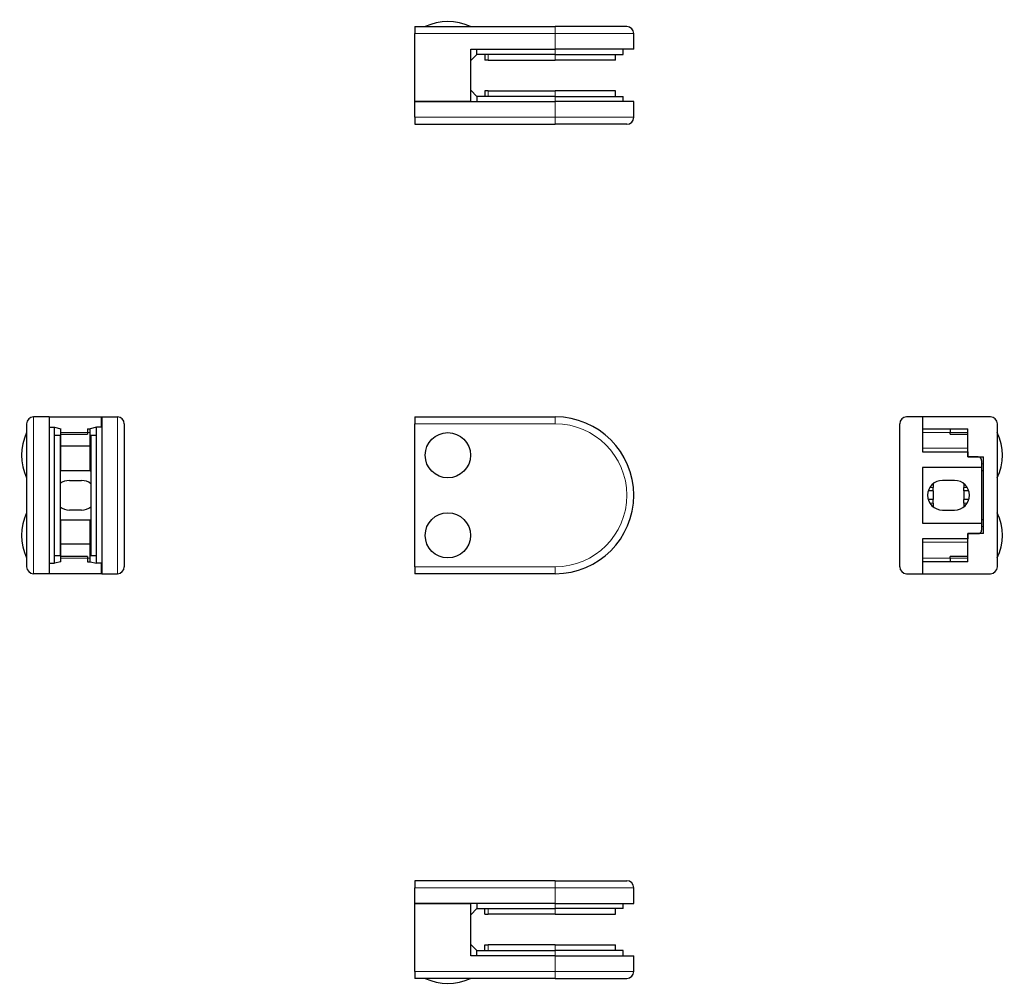
# Model space of a CAD drawing. Units: millimetres. Extents: x 43 to 325, y -17 to 261.
import ezdxf

# ---------------------------------------------------------------- set-up
doc = ezdxf.new("R2010")
doc.units = ezdxf.units.MM

# ---------------------------------------------------------------- blocks, each defined once
blk = doc.blocks.new('ViewAreaEntity617.7026')
at = {"color": 7, "linetype": 'Continuous', "lineweight": 30}
for p, q in [((155.98, 146.56), (196.24, 146.56)), ((155.98, 146.56), (155.98, 144.56)), ((155.98, 103.56), (155.98, 144.56)), ((155.98, 103.56), (155.98, 101.56)), ((196.24, 101.56), (155.98, 101.56))]:
    blk.add_line(p, q, dxfattribs=at)
at = {"color": 7, "linetype": 'Continuous', "lineweight": 9}
for p, q in [((196.24, 144.56), (155.98, 144.56)), ((196.24, 144.56), (196.24, 146.56)), ((155.98, 103.56), (196.24, 103.56)), ((196.24, 103.56), (196.24, 101.56))]:
    blk.add_line(p, q, dxfattribs=at)
at = {"color": 7, "linetype": 'Continuous', "lineweight": 30}
for centre in [(165.41, 135.56), (165.41, 112.56)]:
    blk.add_circle(centre, 6.49, dxfattribs=at)
blk.add_arc((196.24, 124.06), 22.5, 270, 90, dxfattribs=at)
at = {"color": 7, "linetype": 'Continuous', "lineweight": 9}
blk.add_arc((196.24, 124.06), 20.5, 270, 90, dxfattribs=at)
blk = doc.blocks.new('ViewAreaEntity617.7042')
at = {"color": 7, "linetype": 'Continuous', "lineweight": 30}
for p, q in [((196.24, 13.45), (155.98, 13.45)), ((155.98, 13.45), (155.98, 11.45)), ((155.98, 6.95), (155.98, 11.45)), ((196.24, 13.45), (216.74, 13.45)), ((218.74, 6.95), (218.74, 11.45)), ((196.24, 6.95), (155.98, 6.95)), ((155.98, 6.95), (155.98, 6.94)), ((155.98, -12.56), (155.98, 6.94)), ((155.98, 6.94), (171.98, 6.94)), ((161.48, 6.95), (161.48, 6.94)), ((171.98, 6.94), (171.98, 6.95)), ((171.98, -8.06), (171.98, 6.94)), ((173.74, 6.95), (173.74, 5.45)), ((196.24, 6.95), (218.74, 6.95)), ((215.74, 5.45), (215.74, 6.95)), ((173.74, 5.45), (171.98, 3.7)), ((173.74, 5.45), (196.24, 5.45)), ((175.99, 3.83), (175.99, 5.45)), ((175.99, 3.83), (176.99, 3.83)), ((196.24, 3.83), (176.99, 3.83)), ((215.74, 5.45), (196.24, 5.45)), ((196.24, 3.83), (213.49, 3.83)), ((213.49, 3.83), (213.49, 5.45)), ((173.74, -6.56), (171.98, -4.8)), ((175.99, -6.56), (175.99, -4.94)), ((175.99, -4.94), (176.99, -4.94)), ((196.24, -4.94), (176.99, -4.94)), ((196.24, -4.94), (213.49, -4.94)), ((213.49, -6.56), (213.49, -4.94)), ((196.24, -8.06), (171.98, -8.06)), ((173.74, -8.06), (173.74, -6.56)), ((173.74, -6.56), (196.24, -6.56)), ((215.74, -6.56), (196.24, -6.56)), ((196.24, -8.06), (218.74, -8.06)), ((215.74, -8.06), (215.74, -6.56)), ((218.74, -12.56), (218.74, -8.06)), ((155.98, -12.56), (155.98, -14.56)), ((196.24, -14.56), (155.98, -14.56)), ((196.24, -14.56), (216.74, -14.56))]:
    blk.add_line(p, q, dxfattribs=at)
at = {"color": 7, "linetype": 'Continuous', "lineweight": 9}
for p, q in [((155.98, 11.45), (196.24, 11.45)), ((196.24, 13.45), (196.24, 11.45)), ((196.24, 6.95), (196.24, 11.45)), ((218.74, 11.45), (196.24, 11.45)), ((160.48, 6.95), (160.48, 6.94)), ((162.48, 6.95), (162.48, 6.94)), ((196.24, 6.95), (196.24, 5.45)), ((176.99, 3.83), (176.99, 5.45)), ((196.24, 3.83), (196.24, 5.45)), ((176.99, -6.56), (176.99, -4.94)), ((196.24, -6.56), (196.24, -4.94)), ((196.24, -8.06), (196.24, -6.56)), ((196.24, -8.06), (196.24, -12.56)), ((155.98, -12.56), (196.24, -12.56)), ((196.24, -14.56), (196.24, -12.56)), ((218.74, -12.56), (196.24, -12.56))]:
    blk.add_line(p, q, dxfattribs=at)
at = {"color": 7, "linetype": 'Continuous', "lineweight": 30}
for centre, radius, start, end in [((216.74, 11.45), 2, 0, 90), ((216.74, -12.56), 2, 270, 0), ((165.41, -1.22), 14.83, 244.0457, 295.9543)]:
    blk.add_arc(centre, radius, start, end, dxfattribs=at)
blk = doc.blocks.new('ViewAreaEntity617.7056')
at = {"color": 7, "linetype": 'Continuous', "lineweight": 30}
for p, q in [((155.98, 258.54), (196.24, 258.54)), ((155.98, 258.54), (155.98, 256.54)), ((216.74, 258.54), (196.24, 258.54)), ((155.98, 237.04), (155.98, 256.54)), ((218.74, 252.04), (218.74, 256.54)), ((171.98, 252.04), (196.24, 252.04)), ((171.98, 237.04), (171.98, 252.04)), ((173.74, 250.54), (173.74, 252.04)), ((218.74, 252.04), (196.24, 252.04)), ((215.74, 250.54), (215.74, 252.04)), ((171.98, 248.78), (173.74, 250.54)), ((196.24, 250.54), (173.74, 250.54)), ((175.99, 250.54), (175.99, 248.92)), ((176.99, 248.92), (175.99, 248.92)), ((176.99, 248.92), (196.24, 248.92)), ((196.24, 250.54), (215.74, 250.54)), ((213.49, 248.92), (196.24, 248.92)), ((213.49, 248.92), (213.49, 250.54)), ((171.98, 240.28), (173.74, 238.52)), ((175.99, 240.14), (175.99, 238.52)), ((176.99, 240.14), (175.99, 240.14)), ((176.99, 240.14), (196.24, 240.14)), ((213.49, 240.14), (196.24, 240.14)), ((213.49, 238.52), (213.49, 240.14)), ((173.74, 238.52), (173.74, 237.02)), ((196.24, 238.52), (173.74, 238.52)), ((196.24, 238.52), (215.74, 238.52)), ((215.74, 237.02), (215.74, 238.52)), ((155.98, 237.04), (155.98, 237.02)), ((171.98, 237.04), (155.98, 237.04)), ((155.98, 237.02), (196.24, 237.02)), ((155.98, 232.52), (155.98, 237.02)), ((161.48, 237.02), (161.48, 237.04)), ((171.98, 237.02), (171.98, 237.04)), ((218.74, 237.02), (196.24, 237.02)), ((218.74, 232.52), (218.74, 237.02)), ((155.98, 232.52), (155.98, 230.52)), ((155.98, 230.52), (196.24, 230.52)), ((216.74, 230.52), (196.24, 230.52))]:
    blk.add_line(p, q, dxfattribs=at)
at = {"color": 7, "linetype": 'Continuous', "lineweight": 9}
for p, q in [((196.24, 258.54), (196.24, 256.54)), ((196.24, 256.54), (155.98, 256.54)), ((196.24, 256.54), (218.74, 256.54)), ((196.24, 252.04), (196.24, 256.54)), ((196.24, 252.04), (196.24, 250.54)), ((176.99, 250.54), (176.99, 248.92)), ((196.24, 250.54), (196.24, 248.92)), ((176.99, 240.14), (176.99, 238.52)), ((196.24, 240.14), (196.24, 238.52)), ((196.24, 237.02), (196.24, 238.52)), ((160.48, 237.02), (160.48, 237.04)), ((162.48, 237.02), (162.48, 237.04)), ((196.24, 237.02), (196.24, 232.52)), ((196.24, 232.52), (155.98, 232.52)), ((196.24, 232.52), (218.74, 232.52)), ((196.24, 230.52), (196.24, 232.52))]:
    blk.add_line(p, q, dxfattribs=at)
at = {"color": 7, "linetype": 'Continuous', "lineweight": 30}
for centre, radius, start, end in [((165.41, 245.2), 14.83, 64.0457, 115.9543), ((216.74, 256.54), 2, 0, 90), ((216.74, 232.52), 2, 270, 0)]:
    blk.add_arc(centre, radius, start, end, dxfattribs=at)
blk = doc.blocks.new('ViewAreaEntity617.7070')
at = {"color": 7, "linetype": 'Continuous', "lineweight": 30}
for p, q in [((44.6, 144.56), (44.6, 103.56)), ((51.1, 146.56), (46.6, 146.56)), ((51.1, 146.56), (51.1, 101.56)), ((51.1, 146.56), (66.1, 146.56)), ((66.1, 143.56), (66.1, 146.56)), ((66.12, 146.56), (66.12, 124.06)), ((66.12, 146.56), (70.62, 146.56)), ((72.62, 144.56), (72.62, 103.56)), ((51.1, 143.56), (52.6, 143.56)), ((52.6, 104.56), (52.6, 143.56)), ((52.6, 143.56), (54.36, 143.12)), ((52.6, 141.31), (54.22, 141.31)), ((54.22, 141.31), (54.22, 106.81)), ((54.36, 142.12), (54.36, 143.12)), ((54.36, 138.12), (54.36, 142.12)), ((54.36, 141.62), (62.1, 141.62)), ((62.1, 143.12), (62.86, 143.12)), ((62.1, 143.12), (62.1, 142.12)), ((62.1, 142.12), (62.1, 141.62)), ((64.62, 143.56), (62.86, 143.12)), ((62.86, 138.12), (62.86, 143.12)), ((63, 141.31), (64.62, 141.31)), ((63, 141.31), (63, 106.81)), ((66.12, 143.56), (64.62, 143.56)), ((64.62, 104.56), (64.62, 143.56)), ((62.86, 138.12), (54.36, 138.12)), ((54.36, 131.06), (54.36, 138.12)), ((62.86, 131.06), (62.86, 138.12)), ((54.36, 131.06), (54.22, 131.06)), ((62.86, 131.06), (54.36, 131.06)), ((62.86, 131.06), (63, 131.06)), ((56.85, 128.31), (60.35, 128.31)), ((66.12, 124.06), (66.12, 101.56)), ((60.35, 119.81), (56.85, 119.81)), ((54.36, 117.06), (54.22, 117.06)), ((54.36, 117.06), (62.86, 117.06)), ((54.36, 110), (54.36, 117.06)), ((62.86, 110), (62.86, 117.06)), ((62.86, 117.06), (63, 117.06)), ((62.86, 110), (54.36, 110)), ((54.36, 106), (54.36, 110)), ((62.86, 105), (62.86, 110)), ((51.1, 104.56), (52.6, 104.56)), ((52.6, 106.81), (54.22, 106.81)), ((52.6, 106.81), (54.22, 106.81)), ((54.36, 105), (52.6, 104.56)), ((62.1, 106.5), (54.36, 106.5)), ((54.36, 105), (54.36, 106)), ((62.1, 106.5), (62.1, 106)), ((62.1, 106), (62.1, 105)), ((62.1, 105), (62.86, 105)), ((62.86, 105), (64.62, 104.56)), ((63, 106.81), (64.62, 106.81)), ((63, 106.81), (64.62, 106.81)), ((66.12, 104.56), (64.62, 104.56)), ((66.1, 101.56), (66.1, 104.56)), ((51.1, 101.56), (46.6, 101.56)), ((66.1, 101.56), (51.1, 101.56)), ((66.12, 101.56), (70.62, 101.56))]:
    blk.add_line(p, q, dxfattribs=at)
at = {"color": 7, "linetype": 'Continuous', "lineweight": 9}
for p, q in [((46.6, 101.56), (46.6, 146.56)), ((70.62, 101.56), (70.62, 146.56)), ((54.36, 142.12), (62.1, 142.12)), ((62.86, 142.12), (62.1, 142.12)), ((54.36, 106), (62.1, 106)), ((62.86, 106), (62.1, 106))]:
    blk.add_line(p, q, dxfattribs=at)
at = {"color": 7, "linetype": 'Continuous', "lineweight": 30}
for centre, radius, start, end in [((46.6, 144.56), 2, 90, 180), ((70.62, 144.56), 2, 0, 90), ((57.94, 135.56), 14.83, 154.0457, 205.9543), ((56.85, 124.06), 4.25, 90, 128.2303), ((60.35, 124.06), 4.25, 51.5397, 90), ((57.94, 112.56), 14.83, 154.0457, 205.9543), ((56.85, 124.06), 4.25, 231.7697, 270), ((60.35, 124.06), 4.25, 270, 308.4603), ((46.6, 103.56), 2, 180, 270), ((70.62, 103.56), 2, 270, 0)]:
    blk.add_arc(centre, radius, start, end, dxfattribs=at)
blk = doc.blocks.new('ViewAreaEntity617.7084')
at = {"color": 7, "linetype": 'Continuous', "lineweight": 30}
for p, q in [((295.01, 103.56), (295.01, 144.56)), ((301.51, 146.56), (297.01, 146.56)), ((301.51, 146.56), (301.51, 136.56)), ((301.52, 146.56), (301.52, 143.12)), ((321.02, 146.56), (301.52, 146.56)), ((323.02, 103.56), (323.02, 144.56)), ((301.51, 143.56), (301.52, 143.56)), ((301.51, 143.12), (301.52, 143.12)), ((301.52, 143.12), (314.52, 143.12)), ((309.52, 143.12), (309.52, 142.12)), ((309.52, 141.62), (309.52, 142.12)), ((309.52, 141.62), (314.51, 141.62)), ((314.51, 137.56), (314.51, 141.62)), ((314.51, 141.62), (314.52, 141.62)), ((314.52, 135.06), (314.52, 143.12)), ((301.51, 136.56), (314.51, 136.56)), ((314.51, 136.56), (314.51, 137.56)), ((314.51, 136.56), (314.51, 135.06)), ((314.52, 135.06), (314.51, 135.06)), ((317.51, 135.06), (314.52, 135.06)), ((314.52, 135.06), (317.51, 135.06)), ((317.51, 135.06), (319.02, 135.06)), ((318.51, 134.06), (318.51, 132.06)), ((319.02, 113.06), (319.02, 135.06)), ((318.51, 132.06), (301.51, 132.06)), ((301.51, 132.06), (301.51, 116.06)), ((318.51, 132.06), (318.51, 116.06)), ((319.02, 131.06), (318.51, 131.06)), ((304.63, 127.39), (304.63, 126.31)), ((310.77, 128.31), (307.27, 128.31)), ((313.4, 127.4), (313.4, 126.31)), ((304.63, 125.31), (303.21, 125.31)), ((304.63, 125.31), (303.21, 125.31)), ((304.63, 125.31), (304.63, 126.31)), ((304.63, 125.31), (304.63, 122.81)), ((313.4, 125.31), (313.4, 126.31)), ((314.83, 125.31), (313.4, 125.31)), ((314.83, 125.31), (313.4, 125.31)), ((313.4, 125.31), (313.4, 122.81)), ((304.63, 122.81), (303.21, 122.81)), ((304.63, 121.81), (304.63, 122.81)), ((304.63, 121.81), (304.63, 120.73)), ((314.83, 122.81), (313.4, 122.81)), ((313.4, 121.81), (313.4, 122.81)), ((313.4, 121.81), (313.4, 120.72)), ((307.27, 119.81), (310.77, 119.81)), ((301.51, 116.06), (318.51, 116.06)), ((319.02, 117.06), (318.51, 117.06)), ((318.51, 116.06), (318.51, 114.06)), ((314.51, 113.06), (314.51, 111.56)), ((314.51, 113.06), (314.52, 113.06)), ((314.52, 113.06), (317.51, 113.06)), ((314.52, 105), (314.52, 113.06)), ((317.51, 113.06), (314.52, 113.06)), ((319.02, 113.06), (317.51, 113.06)), ((314.51, 111.56), (301.51, 111.56)), ((301.51, 111.56), (301.51, 101.56)), ((314.51, 110.56), (314.51, 111.56)), ((314.51, 106.5), (314.51, 110.56)), ((301.51, 105), (301.52, 105)), ((301.52, 104.56), (301.51, 104.56)), ((314.52, 105), (301.52, 105)), ((301.52, 105), (301.52, 101.56)), ((309.52, 106), (309.52, 106.5)), ((314.51, 106.5), (309.52, 106.5)), ((309.52, 106), (309.52, 105)), ((314.52, 106.5), (314.51, 106.5)), ((297.01, 101.56), (301.51, 101.56)), ((301.52, 101.56), (321.02, 101.56))]:
    blk.add_line(p, q, dxfattribs=at)
at = {"color": 7, "linetype": 'Continuous', "lineweight": 9}
for p, q in [((301.51, 142.12), (309.52, 142.12)), ((314.52, 142.12), (309.52, 142.12)), ((301.51, 137.56), (314.51, 137.56)), ((319.02, 133.06), (318.51, 133.06)), ((304.63, 126.31), (303.67, 126.31)), ((314.38, 126.31), (313.4, 126.31)), ((304.63, 121.81), (303.67, 121.81)), ((314.38, 121.81), (313.4, 121.81)), ((319.02, 115.06), (318.51, 115.06)), ((301.51, 110.56), (314.51, 110.56)), ((301.51, 106), (309.52, 106)), ((314.52, 106), (309.52, 106))]:
    blk.add_line(p, q, dxfattribs=at)
at = {"color": 7, "linetype": 'Continuous', "lineweight": 30}
for centre, radius, start, end in [((297.01, 144.56), 2, 90, 180), ((321.02, 144.56), 2, 0, 90), ((309.68, 135.56), 14.83, 334.0457, 25.9543), ((317.51, 134.06), 1, 0, 90), ((307.27, 124.06), 4.25, 90, 270), ((310.77, 124.06), 4.25, 270, 90), ((309.68, 112.56), 14.83, 334.0457, 25.9543), ((317.51, 114.06), 1, 270, 0), ((297.01, 103.56), 2, 180, 270), ((321.02, 103.56), 2, 270, 0)]:
    blk.add_arc(centre, radius, start, end, dxfattribs=at)

msp = doc.modelspace()

# ---------------------------------------------------------------- block references
for name in ['ViewAreaEntity617.7056', 'ViewAreaEntity617.7070', 'ViewAreaEntity617.7026', 'ViewAreaEntity617.7084', 'ViewAreaEntity617.7042']:
    msp.add_blockref(name, (0, 0))

doc.saveas('drawing.dxf')
